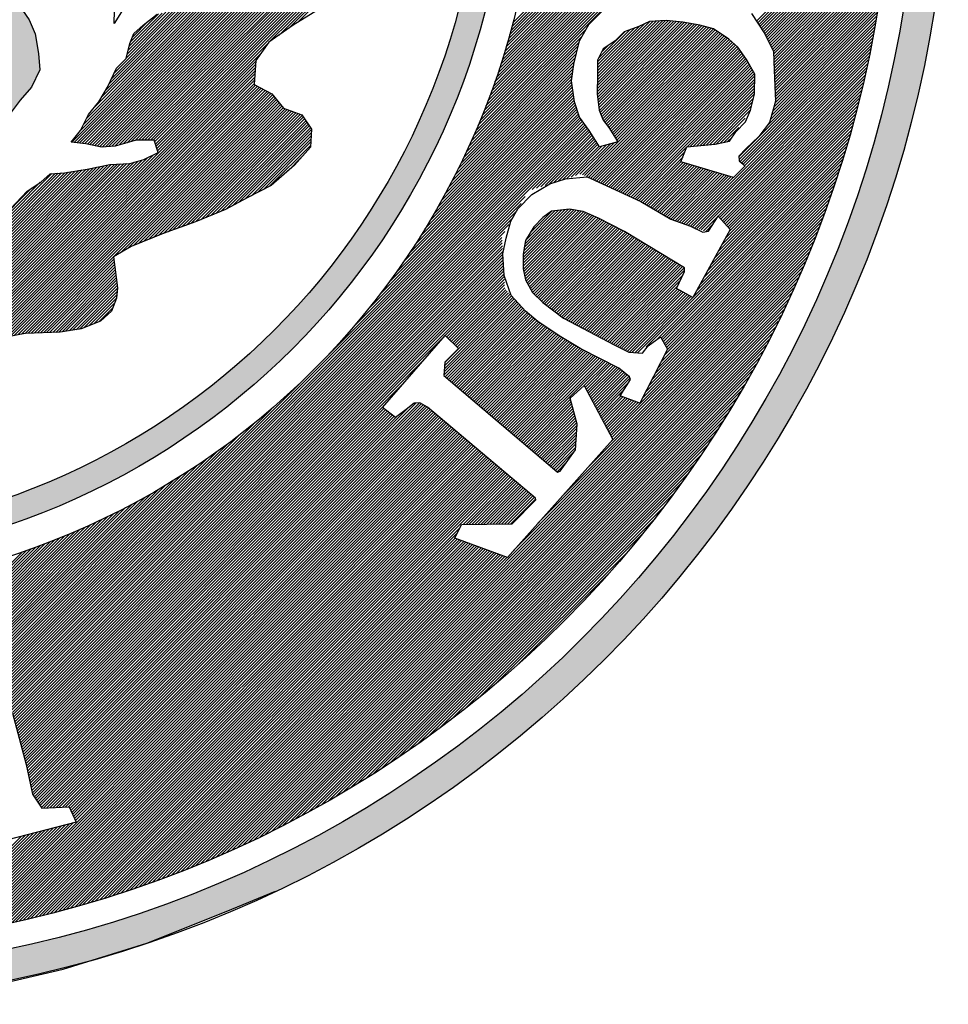
# Paper-space layout 'STANDARD NORTH ARROW' of a CAD drawing. Units: inches. Extents: x 0.22 to 7.65, y 0.39 to 10.
# Drawn here: x 4.05 to 4.33, y 1.84 to 2.13 of the extents above; entities that cross this region are included whole.
import ezdxf

# ---------------------------------------------------------------- set-up
doc = ezdxf.new("R2010")
doc.units = ezdxf.units.IN
doc.header["$MEASUREMENT"] = 0
doc.layers.add('CAMPUS3', color=1, linetype='Continuous')

psp = doc.layouts.new('STANDARD NORTH ARROW')

# ---------------------------------------------------------------- hatches: boundary and pattern name
at = {"layer": 'CAMPUS3'}
h = psp.add_hatch(color=256, dxfattribs=at)
h.paths.add_polyline_path([(3.63076, 2.18369, 0.497861), (4.07435, 1.84862), (4.08986, 1.85349), (4.11344, 1.86287), (4.12828, 1.8689, 0.289794), (4.32746, 2.18369, 1)])
h.paths.add_polyline_path([(4.31834, 2.18369, -1), (3.63988, 2.18369, -1)], flags=16)
h = psp.add_hatch(color=256, dxfattribs=at)
h.paths.add_polyline_path([(4.19695, 2.18369, 1), (3.76127, 2.18369, 1)])
h.paths.add_polyline_path([(4.18922, 2.18369, 1), (3.76899, 2.18369, 1)], flags=16)
psp.add_hatch(color=256, dxfattribs=at).paths.add_polyline_path([(4.05679, 2.12287), (4.05506, 2.127), (4.05197, 2.13147), (4.0468, 2.13147), (4.03958, 2.13009), (4.03304, 2.127), (4.02615, 2.12252), (4.02065, 2.11943), (4.01617, 2.11633), (4.01536, 2.11445), (4.02168, 2.10498), (4.02546, 2.1012), (4.02994, 2.09707), (4.04118, 2.08921), (4.04543, 2.09398), (4.04853, 2.09811), (4.05231, 2.10326), (4.05575, 2.10705), (4.05816, 2.11221), (4.05782, 2.11702)])

# ---------------------------------------------------------------- linework, layer by layer
for p, q in [((4.07517, 2.0896), (4.15037, 2.1648)), ((4.07589, 2.08945), (4.15142, 2.16498)), ((4.07666, 2.08934), (4.15247, 2.16515)), ((4.07761, 2.08941), (4.15352, 2.16533)), ((4.07855, 2.08949), (4.15443, 2.16536)), ((4.0795, 2.08956), (4.15514, 2.16519)), ((4.08045, 2.08963), (4.15584, 2.16503)), ((4.08165, 2.08995), (4.15655, 2.16486)), ((4.08286, 2.09029), (4.15726, 2.16469)), ((4.27062, 2.12665), (4.31046, 2.16649)), ((4.27096, 2.12612), (4.31041, 2.16557)), ((4.08407, 2.09063), (4.15797, 2.16453)), ((4.08528, 2.09096), (4.15868, 2.16436)), ((4.08649, 2.0913), (4.15912, 2.16393)), ((4.08744, 2.09137), (4.15944, 2.16337)), ((4.08832, 2.09137), (4.15976, 2.16282)), ((4.08919, 2.09137), (4.16008, 2.16226)), ((4.2713, 2.12559), (4.31036, 2.16464)), ((4.27164, 2.12505), (4.3103, 2.16371)), ((4.27198, 2.12452), (4.31025, 2.16278)), ((4.27232, 2.12398), (4.31018, 2.16184)), ((4.09007, 2.09137), (4.1604, 2.1617)), ((4.09094, 2.09137), (4.16072, 2.16115)), ((4.09182, 2.09137), (4.16104, 2.16059)), ((4.0922, 2.09088), (4.16099, 2.15967)), ((4.27266, 2.12345), (4.31012, 2.1609)), ((4.273, 2.12291), (4.31006, 2.15996)), ((4.2733, 2.12233), (4.30999, 2.15902)), ((4.09242, 2.09023), (4.16095, 2.15875)), ((4.09264, 2.08957), (4.1609, 2.15783)), ((4.09286, 2.08892), (4.16085, 2.15691)), ((4.09308, 2.08826), (4.16081, 2.15599)), ((4.27359, 2.12175), (4.30991, 2.15807)), ((4.27388, 2.12117), (4.30984, 2.15712)), ((4.27418, 2.12058), (4.30976, 2.15617)), ((4.12619, 2.12049), (4.16076, 2.15507)), ((4.1291, 2.12253), (4.16065, 2.15408)), ((4.1984, 2.12619), (4.22572, 2.15352)), ((4.27447, 2.12), (4.30968, 2.15521)), ((4.27476, 2.11942), (4.3096, 2.15425)), ((4.27505, 2.11883), (4.30951, 2.15329)), ((4.13201, 2.12457), (4.16035, 2.1529)), ((4.13457, 2.12625), (4.16004, 2.15172)), ((4.18672, 2.09264), (4.24536, 2.15128)), ((4.18739, 2.09419), (4.24456, 2.15135)), ((4.18804, 2.09571), (4.24375, 2.15142)), ((4.18867, 2.09721), (4.24295, 2.15149)), ((4.18927, 2.09869), (4.24214, 2.15156)), ((4.18986, 2.10015), (4.24134, 2.15163)), ((4.19042, 2.10159), (4.24053, 2.1517)), ((4.19097, 2.10301), (4.23972, 2.15177)), ((4.1915, 2.10442), (4.23892, 2.15184)), ((4.19201, 2.1058), (4.23811, 2.15191)), ((4.19251, 2.10718), (4.23731, 2.15197)), ((4.19299, 2.10853), (4.2365, 2.15204)), ((4.19346, 2.10987), (4.2357, 2.15211)), ((4.19742, 2.12259), (4.2254, 2.15057)), ((4.19776, 2.1238), (4.22551, 2.15155)), ((4.19808, 2.125), (4.22562, 2.15254)), ((4.27534, 2.11825), (4.30942, 2.15233)), ((4.27563, 2.11767), (4.30933, 2.15136)), ((4.27568, 2.11684), (4.30923, 2.15039)), ((4.19559, 2.11638), (4.22639, 2.14718)), ((4.19598, 2.11765), (4.22565, 2.14731)), ((4.19635, 2.1189), (4.22507, 2.14762)), ((4.19672, 2.12014), (4.22518, 2.1486)), ((4.19708, 2.12137), (4.22529, 2.14959)), ((4.27571, 2.11599), (4.30913, 2.14941)), ((4.27573, 2.11514), (4.30903, 2.14843)), ((4.27576, 2.11429), (4.30892, 2.14745)), ((4.19391, 2.1112), (4.22935, 2.14664)), ((4.19435, 2.11252), (4.22861, 2.14678)), ((4.19477, 2.11382), (4.22787, 2.14691)), ((4.19519, 2.11511), (4.22713, 2.14705)), ((4.27579, 2.11345), (4.30881, 2.14647)), ((4.27582, 2.1126), (4.3087, 2.14548)), ((4.27585, 2.11176), (4.30858, 2.14449)), ((4.07445, 2.08976), (4.12623, 2.14154)), ((4.27588, 2.11091), (4.30846, 2.14349)), ((4.27591, 2.11007), (4.30834, 2.14249)), ((4.27595, 2.10923), (4.30821, 2.14149)), ((4.07301, 2.09006), (4.12216, 2.13922)), ((4.07373, 2.08991), (4.12419, 2.14037)), ((4.27598, 2.10838), (4.30808, 2.14049)), ((4.27601, 2.10754), (4.30795, 2.13948)), ((4.27604, 2.1067), (4.30781, 2.13846)), ((4.06919, 2.09063), (4.11409, 2.13552)), ((4.06998, 2.09054), (4.11529, 2.13585)), ((4.07076, 2.09044), (4.11649, 2.13618)), ((4.07154, 2.09035), (4.11816, 2.13697)), ((4.07228, 2.09022), (4.12016, 2.13809)), ((4.08023, 2.12592), (4.08054, 2.1367)), ((4.27608, 2.10586), (4.30767, 2.13745)), ((4.27611, 2.10501), (4.30752, 2.13643)), ((4.06763, 2.09081), (4.11168, 2.13487)), ((4.06841, 2.09072), (4.11288, 2.13519)), ((4.07032, 2.09438), (4.11048, 2.13454)), ((4.07119, 2.09613), (4.10927, 2.1342)), ((4.07207, 2.09788), (4.10778, 2.13359)), ((4.07403, 2.10072), (4.10629, 2.13298)), ((4.27603, 2.10231), (4.30706, 2.13334)), ((4.27614, 2.10417), (4.30737, 2.1354)), ((4.27617, 2.10333), (4.30722, 2.13437)), ((4.05197, 2.13147), (4.05506, 2.127)), ((4.07641, 2.10397), (4.1048, 2.13236)), ((4.07764, 2.10607), (4.10333, 2.13177)), ((4.07863, 2.10794), (4.10193, 2.13124)), ((4.07941, 2.10959), (4.10053, 2.13072)), ((4.08018, 2.11124), (4.09913, 2.13019)), ((4.08379, 2.11572), (4.09776, 2.1297)), ((4.14048, 2.12991), (4.13327, 2.12545)), ((4.18603, 2.09107), (4.22617, 2.13121)), ((4.22092, 2.12566), (4.22529, 2.13002)), ((4.27504, 2.0987), (4.30657, 2.13022)), ((4.27537, 2.0999), (4.30674, 2.13127)), ((4.2757, 2.10111), (4.3069, 2.13231)), ((4.05506, 2.127), (4.05679, 2.12287)), ((4.08241, 2.12941), (4.08023, 2.12592)), ((4.08408, 2.11689), (4.09667, 2.12948)), ((4.08437, 2.11806), (4.09558, 2.12926)), ((4.08466, 2.11922), (4.09448, 2.12904)), ((4.08504, 2.12047), (4.09339, 2.12883)), ((4.08881, 2.12546), (4.09298, 2.12874)), ((4.22337, 2.10566), (4.24445, 2.12674)), ((4.2234, 2.10656), (4.24364, 2.1268)), ((4.22342, 2.10746), (4.2427, 2.12674)), ((4.24379, 2.12681), (4.23891, 2.12649)), ((4.24875, 2.12631), (4.24379, 2.12681)), ((4.26539, 2.08642), (4.30604, 2.12707)), ((4.26917, 2.12894), (4.27303, 2.12287)), ((4.27364, 2.09554), (4.30622, 2.12812)), ((4.27472, 2.0975), (4.3064, 2.12917)), ((4.08024, 2.12618), (4.08064, 2.12658)), ((4.08562, 2.12193), (4.0904, 2.12671)), ((4.08605, 2.12301), (4.08881, 2.12546)), ((4.13327, 2.12545), (4.12611, 2.12044)), ((4.1853, 2.08947), (4.22014, 2.12431)), ((4.2181, 2.12077), (4.22092, 2.12566)), ((4.22339, 2.1048), (4.24525, 2.12666)), ((4.22345, 2.10836), (4.24176, 2.12668)), ((4.22348, 2.10926), (4.24083, 2.12662)), ((4.22349, 2.10403), (4.24604, 2.12658)), ((4.2235, 2.11017), (4.23989, 2.12656)), ((4.22352, 2.11106), (4.23896, 2.1265)), ((4.22352, 2.11194), (4.2374, 2.12582)), ((4.22352, 2.11281), (4.23581, 2.1251)), ((4.22352, 2.11369), (4.23441, 2.12457)), ((4.22352, 2.11456), (4.23302, 2.12406)), ((4.2236, 2.10326), (4.24684, 2.1265)), ((4.2237, 2.10249), (4.24764, 2.12642)), ((4.2238, 2.10171), (4.24843, 2.12634)), ((4.2239, 2.10094), (4.2492, 2.12624)), ((4.22403, 2.10019), (4.24995, 2.12611)), ((4.22428, 2.09956), (4.2507, 2.12599)), ((4.22453, 2.09894), (4.25145, 2.12586)), ((4.22478, 2.09831), (4.2522, 2.12574)), ((4.22503, 2.09769), (4.25295, 2.12561)), ((4.22532, 2.0971), (4.2537, 2.12549)), ((4.2257, 2.09661), (4.2544, 2.12531)), ((4.22608, 2.09612), (4.25509, 2.12512)), ((4.22646, 2.09562), (4.25578, 2.12494)), ((4.22684, 2.09513), (4.25647, 2.12475)), ((4.22717, 2.09458), (4.25716, 2.12457)), ((4.22751, 2.09404), (4.25784, 2.12438)), ((4.22784, 2.0935), (4.25838, 2.12404)), ((4.2357, 2.12505), (4.23135, 2.12344)), ((4.23891, 2.12649), (4.2357, 2.12505)), ((4.25377, 2.12548), (4.24875, 2.12631)), ((4.25788, 2.12437), (4.25377, 2.12548)), ((4.26237, 2.12133), (4.25788, 2.12437)), ((4.26544, 2.0856), (4.30585, 2.12601)), ((4.26573, 2.08501), (4.30566, 2.12494)), ((4.26622, 2.08462), (4.30547, 2.12387)), ((4.05679, 2.12287), (4.05782, 2.11702)), ((4.08487, 2.12006), (4.08605, 2.12301)), ((4.18455, 2.08784), (4.21894, 2.12224)), ((4.21959, 2.08087), (4.26098, 2.12227)), ((4.22019, 2.0806), (4.26151, 2.12192)), ((4.22079, 2.08032), (4.26203, 2.12156)), ((4.22139, 2.08005), (4.26253, 2.12119)), ((4.22389, 2.1158), (4.23163, 2.12355)), ((4.22817, 2.09296), (4.2589, 2.12368)), ((4.22851, 2.09242), (4.25942, 2.12333)), ((4.23135, 2.12344), (4.22875, 2.12084)), ((4.22884, 2.09188), (4.25994, 2.12298)), ((4.22917, 2.09133), (4.26046, 2.12262)), ((4.26506, 2.11896), (4.26237, 2.12133)), ((4.2667, 2.08423), (4.30527, 2.1228)), ((4.26719, 2.08384), (4.30507, 2.12172)), ((4.27303, 2.12287), (4.27565, 2.11763)), ((4.03743, 2.03174), (4.12604, 2.12035)), ((4.08375, 2.11558), (4.08487, 2.12006)), ((4.12611, 2.12044), (4.1222, 2.11498)), ((4.18211, 2.08278), (4.21747, 2.11814)), ((4.18296, 2.0845), (4.21775, 2.11929)), ((4.18377, 2.08619), (4.21802, 2.12043)), ((4.21647, 2.11391), (4.2181, 2.12077)), ((4.22199, 2.07977), (4.26299, 2.12078)), ((4.22259, 2.0795), (4.26346, 2.12037)), ((4.22319, 2.07922), (4.26392, 2.11996)), ((4.2252, 2.11843), (4.22352, 2.11507)), ((4.22379, 2.07895), (4.26439, 2.11955)), ((4.22439, 2.07867), (4.26485, 2.11914)), ((4.22477, 2.11756), (4.22657, 2.11936)), ((4.22499, 2.0784), (4.26526, 2.11867)), ((4.22875, 2.12084), (4.2252, 2.11843)), ((4.22559, 2.07813), (4.26562, 2.11815)), ((4.25036, 2.06614), (4.30486, 2.12064)), ((4.25101, 2.06591), (4.30465, 2.11955)), ((4.25165, 2.06568), (4.30443, 2.11846)), ((4.26765, 2.11524), (4.26506, 2.11896)), ((4.03831, 2.03174), (4.12385, 2.11728)), ((4.05782, 2.11702), (4.05816, 2.11221)), ((4.08087, 2.11271), (4.08375, 2.11558)), ((4.1803, 2.07922), (4.21693, 2.11585)), ((4.18123, 2.08102), (4.2172, 2.11699)), ((4.22352, 2.11507), (4.22352, 2.11081)), ((4.22619, 2.07785), (4.26598, 2.11764)), ((4.2268, 2.07758), (4.26634, 2.11712)), ((4.2274, 2.07731), (4.2667, 2.1166)), ((4.228, 2.07703), (4.26706, 2.11609)), ((4.2286, 2.07676), (4.26741, 2.11557)), ((4.2523, 2.06545), (4.30421, 2.11736)), ((4.25295, 2.06523), (4.30398, 2.11626)), ((4.25359, 2.065), (4.30375, 2.11515)), ((4.27012, 2.11091), (4.26765, 2.11524)), ((4.27565, 2.11763), (4.27584, 2.1121)), ((4.03918, 2.03174), (4.12219, 2.11474)), ((4.04006, 2.03174), (4.12213, 2.11381)), ((4.04093, 2.03174), (4.12207, 2.11288)), ((4.05816, 2.11221), (4.05575, 2.10705)), ((4.07821, 2.10706), (4.08087, 2.11271)), ((4.1222, 2.11498), (4.12176, 2.10787)), ((4.17725, 2.07354), (4.21627, 2.11256)), ((4.17832, 2.07549), (4.21642, 2.11359)), ((4.17934, 2.07738), (4.21666, 2.1147)), ((4.21574, 2.10894), (4.21647, 2.11391)), ((4.2292, 2.07649), (4.26776, 2.11504)), ((4.2298, 2.07621), (4.26808, 2.11449)), ((4.23041, 2.07594), (4.2684, 2.11393)), ((4.23101, 2.07567), (4.26871, 2.11337)), ((4.23161, 2.07539), (4.26903, 2.11282)), ((4.23221, 2.07512), (4.26935, 2.11226)), ((4.25424, 2.06477), (4.30351, 2.11404)), ((4.25489, 2.06454), (4.30327, 2.11292)), ((4.04181, 2.03174), (4.12201, 2.11194)), ((4.0429, 2.03196), (4.12195, 2.11101)), ((4.044, 2.03218), (4.1219, 2.11008)), ((4.17368, 2.06734), (4.21581, 2.10948)), ((4.17494, 2.06948), (4.21597, 2.11051)), ((4.17613, 2.07154), (4.21612, 2.11153)), ((4.22352, 2.11081), (4.22335, 2.10508)), ((4.23281, 2.07485), (4.26967, 2.1117)), ((4.23341, 2.07457), (4.26999, 2.11115)), ((4.23402, 2.0743), (4.27011, 2.11039)), ((4.25001, 2.08942), (4.27009, 2.10949)), ((4.25966, 2.06844), (4.30302, 2.1118)), ((4.26007, 2.06797), (4.30277, 2.11067)), ((4.26048, 2.06751), (4.30251, 2.10954)), ((4.26997, 2.10504), (4.27012, 2.11091)), ((4.27584, 2.1121), (4.27619, 2.1029)), ((4.04509, 2.03239), (4.12184, 2.10914)), ((4.04618, 2.03261), (4.12178, 2.10821)), ((4.04728, 2.03283), (4.12212, 2.10767)), ((4.04837, 2.03305), (4.12269, 2.10737)), ((4.04946, 2.03327), (4.12326, 2.10706)), ((4.05056, 2.03349), (4.12383, 2.10676)), ((4.05165, 2.03371), (4.1244, 2.10645)), ((4.05575, 2.10705), (4.05231, 2.10326)), ((4.0757, 2.10275), (4.07821, 2.10706)), ((4.12176, 2.10787), (4.12692, 2.10509)), ((4.16934, 2.06038), (4.21601, 2.10705)), ((4.17089, 2.06281), (4.2159, 2.10782)), ((4.17233, 2.06512), (4.21579, 2.10858)), ((4.21666, 2.10269), (4.21574, 2.10894)), ((4.25098, 2.08951), (4.27006, 2.10859)), ((4.25194, 2.0896), (4.27004, 2.10769)), ((4.25291, 2.08969), (4.27001, 2.1068)), ((4.26089, 2.06704), (4.30225, 2.1084)), ((4.2613, 2.06657), (4.30198, 2.10726)), ((4.05275, 2.03392), (4.12497, 2.10614)), ((4.05384, 2.03414), (4.12553, 2.10584)), ((4.05474, 2.03417), (4.1261, 2.10553)), ((4.05565, 2.0342), (4.12667, 2.10522)), ((4.05655, 2.03423), (4.12714, 2.10482)), ((4.05746, 2.03426), (4.12754, 2.10434)), ((4.08208, 2.05801), (4.12794, 2.10387)), ((4.08418, 2.05923), (4.12834, 2.10339)), ((4.12692, 2.10509), (4.13044, 2.10087)), ((4.16146, 2.049), (4.21646, 2.104)), ((4.16377, 2.05218), (4.21635, 2.10476)), ((4.16581, 2.0551), (4.21624, 2.10553)), ((4.16766, 2.05782), (4.21613, 2.10629)), ((4.22335, 2.10508), (4.22399, 2.10027)), ((4.25387, 2.08978), (4.26999, 2.1059)), ((4.25484, 2.08987), (4.26996, 2.10499)), ((4.2558, 2.08996), (4.26969, 2.10385)), ((4.26171, 2.06611), (4.30171, 2.10611)), ((4.26211, 2.06564), (4.30143, 2.10495)), ((4.26252, 2.06517), (4.30114, 2.10379)), ((4.26884, 2.10022), (4.26997, 2.10504)), ((4.04819, 1.93135), (4.21737, 2.10054)), ((4.05231, 2.10326), (4.04853, 2.09811)), ((4.07264, 2.09901), (4.0757, 2.10275)), ((4.08598, 2.06016), (4.12874, 2.10291)), ((4.08745, 2.06076), (4.12913, 2.10243)), ((4.08893, 2.06136), (4.12953, 2.10196)), ((4.09041, 2.06196), (4.12993, 2.10148)), ((4.09188, 2.06256), (4.13033, 2.101)), ((4.09336, 2.06316), (4.1309, 2.1007)), ((4.13044, 2.10087), (4.13585, 2.09884)), ((4.14249, 2.02653), (4.21716, 2.10119)), ((4.15118, 2.03609), (4.21694, 2.10185)), ((4.15552, 2.04131), (4.21672, 2.10251)), ((4.15877, 2.04544), (4.21657, 2.10324)), ((4.21816, 2.09817), (4.21666, 2.10269)), ((4.25677, 2.09005), (4.26942, 2.1027)), ((4.25773, 2.09014), (4.26916, 2.10156)), ((4.26133, 2.06223), (4.30055, 2.10145)), ((4.2624, 2.06418), (4.30085, 2.10263)), ((4.27619, 2.1029), (4.27448, 2.09663)), ((4.04833, 1.93062), (4.21759, 2.09988)), ((4.04848, 1.92989), (4.21781, 2.09922)), ((4.04862, 1.92916), (4.21803, 2.09857)), ((4.04876, 1.92842), (4.21831, 2.09797)), ((4.07023, 2.0942), (4.07264, 2.09901)), ((4.09483, 2.06375), (4.13153, 2.10046)), ((4.09619, 2.06424), (4.13217, 2.10022)), ((4.09755, 2.06472), (4.13281, 2.09998)), ((4.09891, 2.06521), (4.13344, 2.09974)), ((4.10027, 2.06569), (4.13408, 2.09951)), ((4.10163, 2.06618), (4.13472, 2.09927)), ((4.10299, 2.06667), (4.13535, 2.09903)), ((4.10435, 2.06715), (4.13593, 2.09873)), ((4.10587, 2.06779), (4.13628, 2.0982)), ((4.10738, 2.06843), (4.13663, 2.09768)), ((4.13585, 2.09884), (4.13866, 2.09463)), ((4.22104, 2.09421), (4.21816, 2.09817)), ((4.22399, 2.10027), (4.2252, 2.09726)), ((4.25813, 2.05641), (4.29962, 2.0979)), ((4.25874, 2.09027), (4.26889, 2.10042)), ((4.2592, 2.05835), (4.29994, 2.09909)), ((4.25985, 2.0905), (4.26727, 2.09792)), ((4.26027, 2.06029), (4.30025, 2.10027)), ((4.26731, 2.09685), (4.26884, 2.10022)), ((4.0489, 1.92769), (4.21868, 2.09746)), ((4.04905, 1.92696), (4.21904, 2.09696)), ((4.04919, 1.92623), (4.21941, 2.09645)), ((4.04933, 1.9255), (4.21978, 2.09594)), ((4.04948, 1.92476), (4.22015, 2.09544)), ((4.04962, 1.92403), (4.22052, 2.09493)), ((4.1089, 2.06908), (4.13698, 2.09715)), ((4.11042, 2.06972), (4.13733, 2.09663)), ((4.11193, 2.07036), (4.13768, 2.0961)), ((4.11351, 2.07106), (4.13803, 2.09558)), ((4.11535, 2.07203), (4.13838, 2.09505)), ((4.2252, 2.09726), (4.22683, 2.09514)), ((4.22683, 2.09514), (4.22947, 2.09085)), ((4.256, 2.05252), (4.29897, 2.09549)), ((4.25707, 2.05447), (4.2993, 2.0967)), ((4.26095, 2.09073), (4.26537, 2.09515)), ((4.26449, 2.09387), (4.26731, 2.09685)), ((4.27448, 2.09663), (4.27127, 2.09247)), ((4.04976, 1.9233), (4.22089, 2.09442)), ((4.06747, 2.09083), (4.07023, 2.0942)), ((4.1172, 2.073), (4.13865, 2.09445)), ((4.11905, 2.07397), (4.1386, 2.09353)), ((4.12089, 2.07493), (4.13855, 2.0926)), ((4.13866, 2.09463), (4.13838, 2.08927)), ((4.2041, 2.07676), (4.22124, 2.0939)), ((4.20538, 2.07717), (4.22158, 2.09337)), ((4.20667, 2.07758), (4.22192, 2.09283)), ((4.20796, 2.07799), (4.22226, 2.0923)), ((4.20924, 2.0784), (4.2226, 2.09176)), ((4.22411, 2.08939), (4.22104, 2.09421)), ((4.2528, 2.0467), (4.29794, 2.09184)), ((4.25386, 2.04864), (4.29829, 2.09306)), ((4.25493, 2.05058), (4.29863, 2.09428)), ((4.26205, 2.09096), (4.26347, 2.09237)), ((4.26257, 2.09107), (4.26449, 2.09387)), ((4.27127, 2.09247), (4.26742, 2.08881)), ((4.0718, 2.09032), (4.06747, 2.09083)), ((4.07645, 2.08933), (4.0718, 2.09032)), ((4.08051, 2.08964), (4.07645, 2.08933)), ((4.08677, 2.09137), (4.08051, 2.08964)), ((4.09204, 2.09137), (4.08677, 2.09137)), ((4.09326, 2.08773), (4.09204, 2.09137)), ((4.12272, 2.0759), (4.13851, 2.09168)), ((4.12456, 2.07686), (4.13846, 2.09076)), ((4.12639, 2.07782), (4.13841, 2.08983)), ((4.13838, 2.08927), (4.1337, 2.08397)), ((4.21053, 2.07882), (4.22294, 2.09123)), ((4.21182, 2.07923), (4.22328, 2.09069)), ((4.2131, 2.07964), (4.22362, 2.09016)), ((4.21439, 2.08005), (4.22396, 2.08962)), ((4.21568, 2.08046), (4.2248, 2.08958)), ((4.21696, 2.08087), (4.226, 2.08991)), ((4.21825, 2.08128), (4.2272, 2.09024)), ((4.21899, 2.08115), (4.2284, 2.09056)), ((4.22947, 2.09085), (4.22411, 2.08939)), ((4.23462, 2.07403), (4.25, 2.0894)), ((4.23533, 2.02835), (4.29758, 2.0906)), ((4.23795, 2.0301), (4.29721, 2.08936)), ((4.24821, 2.08495), (4.25, 2.08942)), ((4.25, 2.08942), (4.25836, 2.09019)), ((4.25836, 2.09019), (4.26257, 2.09107)), ((4.26742, 2.08881), (4.26538, 2.08663)), ((4.03568, 2.03174), (4.0901, 2.08616)), ((4.03656, 2.03174), (4.09185, 2.08703)), ((4.089, 2.08561), (4.09326, 2.08773)), ((4.13176, 2.08231), (4.13579, 2.08634)), ((4.23522, 2.07375), (4.24941, 2.08794)), ((4.23582, 2.07348), (4.24883, 2.08648)), ((4.24116, 2.03243), (4.29684, 2.08812)), ((4.24235, 2.03275), (4.29646, 2.08686)), ((4.26538, 2.08663), (4.26546, 2.08522)), ((4.02221, 2.03139), (4.07395, 2.08313)), ((4.02311, 2.03142), (4.07505, 2.08335)), ((4.02402, 2.03145), (4.07614, 2.08357)), ((4.02492, 2.03148), (4.07723, 2.08379)), ((4.02583, 2.03151), (4.07833, 2.08401)), ((4.02673, 2.03154), (4.07935, 2.08416)), ((4.02764, 2.03157), (4.08028, 2.08421)), ((4.02855, 2.0316), (4.08121, 2.08427)), ((4.02945, 2.03163), (4.08214, 2.08432)), ((4.03036, 2.03166), (4.08307, 2.08438)), ((4.03126, 2.03169), (4.084, 2.08443)), ((4.03217, 2.03172), (4.08495, 2.0845)), ((4.03306, 2.03174), (4.08615, 2.08483)), ((4.03393, 2.03174), (4.08735, 2.08516)), ((4.03481, 2.03174), (4.08856, 2.08549)), ((4.07217, 2.08278), (4.07897, 2.08414)), ((4.07897, 2.08414), (4.08488, 2.08448)), ((4.08488, 2.08448), (4.089, 2.08561)), ((4.1337, 2.08397), (4.12671, 2.07798)), ((4.23642, 2.0732), (4.24824, 2.08502)), ((4.23697, 2.07287), (4.24885, 2.08476)), ((4.23752, 2.07255), (4.24953, 2.08456)), ((4.23806, 2.07222), (4.2502, 2.08436)), ((4.23861, 2.07189), (4.25088, 2.08416)), ((4.23916, 2.07157), (4.25155, 2.08396)), ((4.23971, 2.07124), (4.25223, 2.08376)), ((4.24026, 2.07091), (4.2529, 2.08356)), ((4.24081, 2.07059), (4.25358, 2.08336)), ((4.24135, 2.07026), (4.25425, 2.08316)), ((4.24266, 2.03219), (4.29607, 2.0856)), ((4.24298, 2.03163), (4.29568, 2.08433)), ((4.2433, 2.03108), (4.29527, 2.08305)), ((4.26376, 2.08033), (4.24821, 2.08495)), ((4.26723, 2.08381), (4.26376, 2.08033)), ((4.26546, 2.08522), (4.26723, 2.08381)), ((4.00739, 2.02707), (4.06178, 2.08146)), ((4.00924, 2.02804), (4.06272, 2.08153)), ((4.01108, 2.02902), (4.06366, 2.0816)), ((4.0129, 2.02996), (4.0646, 2.08166)), ((4.01394, 2.03012), (4.06555, 2.08173)), ((4.01497, 2.03028), (4.06659, 2.0819)), ((4.016, 2.03044), (4.06763, 2.08206)), ((4.01704, 2.0306), (4.06867, 2.08223)), ((4.01807, 2.03076), (4.06971, 2.08239)), ((4.01911, 2.03091), (4.07075, 2.08255)), ((4.02014, 2.03107), (4.07178, 2.08272)), ((4.02117, 2.03123), (4.07286, 2.08292)), ((4.05847, 2.07898), (4.06121, 2.08142)), ((4.06121, 2.08142), (4.06552, 2.08173)), ((4.06552, 2.08173), (4.07217, 2.08278)), ((4.21404, 2.07994), (4.22037, 2.08051)), ((4.22037, 2.08051), (4.22492, 2.07843)), ((4.2419, 2.06993), (4.25493, 2.08296)), ((4.24245, 2.06961), (4.2556, 2.08276)), ((4.243, 2.06928), (4.25628, 2.08256)), ((4.24355, 2.06895), (4.25695, 2.08236)), ((4.24362, 2.03052), (4.29486, 2.08176)), ((4.24394, 2.02996), (4.29444, 2.08046)), ((4.2441, 2.06863), (4.25763, 2.08215)), ((4.24464, 2.0683), (4.2583, 2.08195)), ((4.24519, 2.06797), (4.25897, 2.08175)), ((4.24583, 2.06773), (4.25965, 2.08155)), ((4.24648, 2.06751), (4.26032, 2.08135)), ((4.24712, 2.06728), (4.261, 2.08115)), ((4.24777, 2.06705), (4.26167, 2.08095)), ((4.24842, 2.06682), (4.26235, 2.08075)), ((4.24907, 2.06659), (4.26302, 2.08055)), ((4.24971, 2.06637), (4.2637, 2.08035)), ((4.00066, 2.02209), (4.05571, 2.07714)), ((4.00502, 2.02558), (4.05833, 2.07889)), ((4.0544, 2.07627), (4.05847, 2.07898)), ((4.12671, 2.07798), (4.11965, 2.07429)), ((4.20401, 2.0753), (4.20938, 2.07845)), ((4.20938, 2.07845), (4.21404, 2.07994)), ((4.22492, 2.07843), (4.23636, 2.07323)), ((4.24326, 2.02754), (4.29357, 2.07784)), ((4.24418, 2.02933), (4.29401, 2.07916)), ((4.04936, 2.0709), (4.0544, 2.07627)), ((4.0499, 1.92257), (4.20205, 2.07471)), ((4.11965, 2.07429), (4.11318, 2.07088)), ((4.19991, 2.07102), (4.20401, 2.0753)), ((4.24142, 2.02394), (4.29266, 2.07518)), ((4.24234, 2.02574), (4.29312, 2.07652)), ((4.05005, 1.92183), (4.20085, 2.07263)), ((4.23636, 2.07323), (4.24524, 2.06794)), ((4.23958, 2.02035), (4.29171, 2.07249)), ((4.2405, 2.02215), (4.29219, 2.07384)), ((4.05022, 1.92113), (4.19964, 2.07055)), ((4.0504, 1.92044), (4.19844, 2.06847)), ((4.11318, 2.07088), (4.10434, 2.06715)), ((4.19781, 2.06739), (4.19991, 2.07102)), ((4.20149, 2.05753), (4.21491, 2.07095)), ((4.20149, 2.05665), (4.21572, 2.07087)), ((4.20149, 2.05578), (4.21645, 2.07073)), ((4.20149, 2.0549), (4.21718, 2.07059)), ((4.20149, 2.05403), (4.21792, 2.07045)), ((4.20151, 2.05317), (4.21865, 2.07031)), ((4.20163, 2.05854), (4.21392, 2.07083)), ((4.20165, 2.05243), (4.21936, 2.07014)), ((4.20178, 2.05169), (4.21997, 2.06988)), ((4.20179, 2.05958), (4.21294, 2.07072)), ((4.20192, 2.05095), (4.22058, 2.06962)), ((4.20195, 2.06061), (4.21195, 2.07061)), ((4.20205, 2.05021), (4.2212, 2.06935)), ((4.20213, 2.06167), (4.21096, 2.07049)), ((4.20231, 2.04959), (4.22181, 2.06909)), ((4.20263, 2.04904), (4.22242, 2.06883)), ((4.20295, 2.04849), (4.22303, 2.06857)), ((4.20354, 2.06395), (4.20997, 2.07038)), ((4.20728, 2.0685), (4.20458, 2.06565)), ((4.20987, 2.07037), (4.20728, 2.0685)), ((4.21518, 2.07098), (4.20987, 2.07037)), ((4.21921, 2.0702), (4.21518, 2.07098)), ((4.22381, 2.06823), (4.21921, 2.0702)), ((4.23773, 2.01676), (4.29073, 2.06975)), ((4.23866, 2.01855), (4.29123, 2.07112)), ((4.25635, 2.06446), (4.25929, 2.06886)), ((4.25929, 2.06886), (4.26278, 2.06487)), ((4.05058, 1.91974), (4.19723, 2.06639)), ((4.10434, 2.06715), (4.09472, 2.06371)), ((4.19636, 2.0623), (4.19781, 2.06739)), ((4.20458, 2.06565), (4.20211, 2.06163)), ((4.20328, 2.04793), (4.22365, 2.0683)), ((4.2036, 2.04738), (4.22423, 2.06802)), ((4.20392, 2.04683), (4.22481, 2.06772)), ((4.20425, 2.04628), (4.22539, 2.06742)), ((4.20468, 2.04584), (4.22597, 2.06713)), ((4.20512, 2.0454), (4.22655, 2.06683)), ((4.20556, 2.04497), (4.22713, 2.06654)), ((4.206, 2.04453), (4.22771, 2.06624)), ((4.20643, 2.04409), (4.22829, 2.06595)), ((4.20687, 2.04365), (4.22887, 2.06565)), ((4.23144, 2.06433), (4.22381, 2.06823)), ((4.22713, 2.0044), (4.2897, 2.06697)), ((4.22743, 2.00383), (4.28916, 2.06556)), ((4.23681, 2.01496), (4.29022, 2.06836)), ((4.24524, 2.06794), (4.25103, 2.0659)), ((4.25103, 2.0659), (4.2547, 2.06407)), ((4.25554, 2.06431), (4.25769, 2.06647)), ((4.05077, 1.91905), (4.19603, 2.06431)), ((4.05095, 1.91836), (4.19516, 2.06257)), ((4.09472, 2.06371), (4.08527, 2.05987)), ((4.20731, 2.04322), (4.22945, 2.06535)), ((4.20781, 2.04284), (4.23003, 2.06506)), ((4.20831, 2.04247), (4.23061, 2.06476)), ((4.20881, 2.04209), (4.23119, 2.06447)), ((4.20931, 2.04171), (4.23175, 2.06415)), ((4.20981, 2.04134), (4.23229, 2.06382)), ((4.2103, 2.04096), (4.23284, 2.06349)), ((4.2108, 2.04058), (4.23338, 2.06316)), ((4.2113, 2.04021), (4.23393, 2.06283)), ((4.22748, 2.00213), (4.28806, 2.06271)), ((4.22774, 2.00326), (4.28862, 2.06414)), ((4.24931, 2.05352), (4.23144, 2.06433)), ((4.26278, 2.06487), (4.25173, 2.04476)), ((4.2547, 2.06407), (4.25635, 2.06446)), ((4.05113, 1.91767), (4.19521, 2.06174)), ((4.05132, 1.91698), (4.19525, 2.06092)), ((4.0515, 1.91628), (4.1953, 2.06009)), ((4.08527, 2.05987), (4.08005, 2.05682)), ((4.19544, 2.05772), (4.19636, 2.0623)), ((4.20211, 2.06163), (4.20149, 2.05763)), ((4.2118, 2.03983), (4.23447, 2.0625)), ((4.2123, 2.03945), (4.23502, 2.06217)), ((4.2128, 2.03908), (4.23556, 2.06184)), ((4.21305, 1.98594), (4.28691, 2.05981)), ((4.21329, 2.0387), (4.23611, 2.06151)), ((4.21385, 2.03838), (4.23665, 2.06118)), ((4.21442, 2.03808), (4.2372, 2.06085)), ((4.215, 2.03778), (4.23774, 2.06052)), ((4.21557, 2.03748), (4.23829, 2.06019)), ((4.21615, 2.03718), (4.23883, 2.05986)), ((4.22026, 1.99403), (4.28749, 2.06126)), ((4.05168, 1.91559), (4.19535, 2.05926)), ((4.05186, 1.9149), (4.1954, 2.05843)), ((4.05205, 1.91421), (4.19544, 2.0576)), ((4.05223, 1.91351), (4.19549, 2.05678)), ((4.08005, 2.05682), (4.0812, 2.04763)), ((4.19581, 2.05123), (4.19544, 2.05772)), ((4.19862, 1.96976), (4.2857, 2.05685)), ((4.20149, 2.05763), (4.20149, 2.05328)), ((4.20583, 1.97785), (4.28631, 2.05833)), ((4.21672, 2.03688), (4.23938, 2.05953)), ((4.2173, 2.03658), (4.23992, 2.0592)), ((4.21787, 2.03628), (4.24047, 2.05887)), ((4.21845, 2.03598), (4.24101, 2.05854)), ((4.21902, 2.03568), (4.24156, 2.05821)), ((4.2196, 2.03538), (4.24211, 2.05788)), ((4.22017, 2.03508), (4.24265, 2.05755)), ((4.22075, 2.03478), (4.2432, 2.05722)), ((4.22132, 2.03448), (4.24374, 2.05689)), ((4.05241, 1.91282), (4.19554, 2.05595)), ((4.0526, 1.91213), (4.19559, 2.05512)), ((4.05278, 1.91144), (4.19563, 2.05429)), ((4.05836, 2.03429), (4.08014, 2.05607)), ((4.05927, 2.03432), (4.08024, 2.05529)), ((4.06018, 2.03435), (4.08034, 2.05452)), ((4.10745, 1.87772), (4.28508, 2.05535)), ((4.10897, 1.87836), (4.28444, 2.05383)), ((4.2219, 2.03418), (4.24429, 2.05656)), ((4.22247, 2.03387), (4.24483, 2.05623)), ((4.22305, 2.03357), (4.24538, 2.0559)), ((4.22362, 2.03327), (4.24592, 2.05557)), ((4.2242, 2.03297), (4.24647, 2.05524)), ((4.22477, 2.03267), (4.24701, 2.05491)), ((4.22535, 2.03237), (4.24756, 2.05458)), ((4.22592, 2.03207), (4.2481, 2.05425)), ((4.2265, 2.03177), (4.24865, 2.05392)), ((4.05296, 1.91075), (4.19568, 2.05346)), ((4.05314, 1.91005), (4.19573, 2.05264)), ((4.05333, 1.90936), (4.19578, 2.05181)), ((4.06108, 2.03438), (4.08044, 2.05374)), ((4.06199, 2.03441), (4.08053, 2.05296)), ((4.06289, 2.03444), (4.08063, 2.05218)), ((4.0638, 2.03447), (4.08073, 2.0514)), ((4.1105, 1.87902), (4.28378, 2.0523)), ((4.17836, 2.03352), (4.19582, 2.05098)), ((4.1979, 2.04533), (4.19581, 2.05123)), ((4.20149, 2.05328), (4.2021, 2.04995)), ((4.22707, 2.03147), (4.24919, 2.05359)), ((4.22765, 2.03117), (4.24931, 2.05284)), ((4.22822, 2.03087), (4.24883, 2.05148)), ((4.24688, 2.0474), (4.24931, 2.05249)), ((4.24931, 2.05249), (4.24931, 2.05352)), ((4.06478, 2.03458), (4.08082, 2.05063)), ((4.06582, 2.03474), (4.08092, 2.04985)), ((4.06685, 2.03491), (4.08102, 2.04907)), ((4.06789, 2.03507), (4.08112, 2.04829)), ((4.11205, 1.87969), (4.28311, 2.05076)), ((4.11361, 1.88038), (4.28242, 2.04919)), ((4.1788, 2.03308), (4.19587, 2.05015)), ((4.17924, 2.03265), (4.19592, 2.04933)), ((4.17967, 2.03221), (4.19596, 2.0485)), ((4.2021, 2.04995), (4.20424, 2.04628)), ((4.2288, 2.03057), (4.24803, 2.0498)), ((4.22937, 2.03027), (4.24723, 2.04813)), ((4.06893, 2.03523), (4.08119, 2.04749)), ((4.06997, 2.0354), (4.08109, 2.04651)), ((4.07125, 2.0358), (4.08099, 2.04554)), ((4.0812, 2.04763), (4.0809, 2.04461)), ((4.11519, 1.88109), (4.28171, 2.04761)), ((4.11679, 1.88181), (4.28099, 2.04601)), ((4.17821, 2.02549), (4.19797, 2.04526)), ((4.18011, 2.03177), (4.19601, 2.04767)), ((4.18055, 2.03133), (4.19629, 2.04708)), ((4.18099, 2.0309), (4.19671, 2.04662)), ((4.18143, 2.03046), (4.19713, 2.04617)), ((4.18186, 2.03002), (4.19755, 2.04571)), ((4.20217, 2.04069), (4.1979, 2.04533)), ((4.20424, 2.04628), (4.20727, 2.04326)), ((4.22995, 2.02998), (4.2472, 2.04723)), ((4.23053, 2.02968), (4.24777, 2.04692)), ((4.2311, 2.02938), (4.24833, 2.04661)), ((4.23168, 2.02908), (4.2489, 2.0463)), ((4.23226, 2.02878), (4.24947, 2.04599)), ((4.23286, 2.02851), (4.25003, 2.04568)), ((4.23368, 2.02846), (4.2506, 2.04537)), ((4.23451, 2.02841), (4.25117, 2.04507)), ((4.25173, 2.04476), (4.24688, 2.0474)), ((4.07272, 2.0364), (4.08087, 2.04455)), ((4.07419, 2.03699), (4.08033, 2.04313)), ((4.0809, 2.04461), (4.07941, 2.04074)), ((4.11841, 1.88255), (4.28025, 2.04439)), ((4.12005, 1.88332), (4.27948, 2.04275)), ((4.17798, 2.02176), (4.19965, 2.04343)), ((4.17804, 2.02269), (4.19923, 2.04389)), ((4.17809, 2.02363), (4.19881, 2.04434)), ((4.17815, 2.02456), (4.19839, 2.0448)), ((4.17837, 2.02128), (4.20007, 2.04298)), ((4.17884, 2.02088), (4.20049, 2.04252)), ((4.20727, 2.04326), (4.21343, 2.0386)), ((4.07566, 2.03759), (4.07978, 2.0417)), ((4.07941, 2.04074), (4.07616, 2.03779)), ((4.12171, 1.8841), (4.2787, 2.04109)), ((4.12339, 1.88491), (4.27789, 2.03941)), ((4.17932, 2.02047), (4.20091, 2.04207)), ((4.17979, 2.02007), (4.20133, 2.04161)), ((4.18026, 2.01967), (4.20175, 2.04115)), ((4.18074, 2.01927), (4.20217, 2.0407)), ((4.18121, 2.01887), (4.20259, 2.04024)), ((4.18168, 2.01846), (4.20301, 2.03979)), ((4.18215, 2.01806), (4.20343, 2.03933)), ((4.20577, 2.03764), (4.20217, 2.04069)), ((4.07616, 2.03779), (4.07043, 2.03547)), ((4.12509, 1.88574), (4.27706, 2.03771)), ((4.18263, 2.01766), (4.20387, 2.0389)), ((4.1831, 2.01726), (4.2044, 2.03855)), ((4.18357, 2.01685), (4.20492, 2.0382)), ((4.18405, 2.01645), (4.20545, 2.03785)), ((4.18452, 2.01605), (4.20597, 2.0375)), ((4.18499, 2.01565), (4.2065, 2.03715)), ((4.18546, 2.01525), (4.20702, 2.0368)), ((4.18594, 2.01484), (4.20755, 2.03645)), ((4.21209, 2.03343), (4.20577, 2.03764)), ((4.21343, 2.0386), (4.22844, 2.03076)), ((4.05383, 2.03414), (4.04181, 2.03174)), ((4.06419, 2.03449), (4.05383, 2.03414)), ((4.07043, 2.03547), (4.06419, 2.03449)), ((4.12682, 1.88659), (4.27621, 2.03598)), ((4.12857, 1.88747), (4.27533, 2.03423)), ((4.15971, 2.01217), (4.17833, 2.03355)), ((4.17833, 2.03355), (4.18225, 2.02963)), ((4.18641, 2.01444), (4.20807, 2.0361)), ((4.18688, 2.01404), (4.2086, 2.03575)), ((4.18736, 2.01364), (4.20912, 2.0354)), ((4.18783, 2.01323), (4.20965, 2.03505)), ((4.1883, 2.01283), (4.21017, 2.0347)), ((4.18877, 2.01243), (4.2107, 2.03435)), ((4.18925, 2.01203), (4.21122, 2.034)), ((4.18972, 2.01162), (4.21175, 2.03365)), ((4.21854, 2.0296), (4.21209, 2.03343)), ((4.05351, 1.90867), (4.17796, 2.03312)), ((4.13035, 1.88837), (4.27443, 2.03245)), ((4.13216, 1.88931), (4.2735, 2.03064)), ((4.19019, 2.01122), (4.21228, 2.0333)), ((4.19067, 2.01082), (4.2128, 2.03295)), ((4.19114, 2.01042), (4.21333, 2.0326)), ((4.19161, 2.01002), (4.21385, 2.03225)), ((4.19209, 2.00961), (4.21438, 2.0319)), ((4.19256, 2.00921), (4.2149, 2.03155)), ((4.19303, 2.00881), (4.21543, 2.0312)), ((4.1935, 2.00841), (4.216, 2.0309)), ((4.19398, 2.008), (4.21658, 2.03061)), ((4.22844, 2.03076), (4.23276, 2.02852)), ((4.2368, 2.02826), (4.23846, 2.03047)), ((4.23846, 2.03047), (4.24212, 2.03313)), ((4.24212, 2.03313), (4.24424, 2.02944)), ((4.134, 1.89027), (4.27253, 2.0288)), ((4.18225, 2.02963), (4.17822, 2.02561)), ((4.19445, 2.0076), (4.21716, 2.03031)), ((4.19492, 2.0072), (4.21773, 2.03001)), ((4.1954, 2.0068), (4.21831, 2.02971)), ((4.19587, 2.0064), (4.21889, 2.02942)), ((4.19634, 2.00599), (4.21947, 2.02912)), ((4.19681, 2.00559), (4.22004, 2.02882)), ((4.19729, 2.00519), (4.22062, 2.02852)), ((4.19776, 2.00479), (4.2212, 2.02823)), ((4.19823, 2.00438), (4.22178, 2.02793)), ((4.19871, 2.00398), (4.22236, 2.02763)), ((4.22979, 2.02381), (4.21854, 2.0296)), ((4.23276, 2.02852), (4.2368, 2.02826)), ((4.24424, 2.02944), (4.23606, 2.01349)), ((4.05369, 1.90798), (4.17205, 2.02634)), ((4.13587, 1.89126), (4.27154, 2.02693)), ((4.13777, 1.89229), (4.27051, 2.02503)), ((4.17822, 2.02561), (4.17797, 2.02162)), ((4.19918, 2.00358), (4.22293, 2.02733)), ((4.19965, 2.00318), (4.22351, 2.02704)), ((4.20012, 2.00278), (4.22409, 2.02674)), ((4.2006, 2.00237), (4.22467, 2.02644)), ((4.20107, 2.00197), (4.22524, 2.02614)), ((4.20154, 2.00157), (4.22582, 2.02585)), ((4.21925, 2.0184), (4.2264, 2.02555)), ((4.21982, 2.01809), (4.22698, 2.02525)), ((4.22012, 2.01752), (4.22755, 2.02496)), ((4.22043, 2.01695), (4.22813, 2.02466)), ((4.13971, 1.89336), (4.26945, 2.02309)), ((4.22073, 2.01638), (4.22871, 2.02436)), ((4.22104, 2.01581), (4.22929, 2.02406)), ((4.22134, 2.01524), (4.22985, 2.02375)), ((4.22164, 2.01467), (4.23034, 2.02336)), ((4.22195, 2.0141), (4.23082, 2.02297)), ((4.22225, 2.01353), (4.2313, 2.02258)), ((4.22256, 2.01296), (4.23179, 2.02219)), ((4.22286, 2.01239), (4.23227, 2.0218)), ((4.23292, 2.02127), (4.22979, 2.02381)), ((4.04805, 1.93209), (4.13627, 2.02031)), ((4.05388, 1.90729), (4.16615, 2.01955)), ((4.14169, 1.89446), (4.26834, 2.02111)), ((4.14371, 1.8956), (4.2672, 2.01909)), ((4.17797, 2.02162), (4.21084, 1.99366)), ((4.22317, 2.01182), (4.23276, 2.0214)), ((4.22347, 2.01125), (4.23309, 2.02086)), ((4.22378, 2.01068), (4.23277, 2.01967)), ((4.23017, 2.01559), (4.23326, 2.02045)), ((4.23326, 2.02045), (4.23292, 2.02127)), ((4.14578, 1.89679), (4.26601, 2.01703)), ((4.21536, 2.0149), (4.21952, 2.01865)), ((4.21952, 2.01865), (4.22802, 2.00273)), ((4.22408, 2.0101), (4.23123, 2.01726)), ((4.05566, 1.89944), (4.16975, 2.01354)), ((4.05582, 1.89872), (4.17069, 2.01359)), ((4.05598, 1.89801), (4.17127, 2.01331)), ((4.05623, 1.89738), (4.17182, 2.01298)), ((4.14789, 1.89803), (4.26477, 2.01491)), ((4.1691, 2.0135), (4.16675, 2.01159)), ((4.17077, 2.0136), (4.1691, 2.0135)), ((4.17312, 2.01222), (4.17077, 2.0136)), ((4.20202, 2.00117), (4.21544, 2.0146)), ((4.20249, 2.00076), (4.21563, 2.01391)), ((4.20296, 2.00036), (4.21582, 2.01322)), ((4.21746, 2.00727), (4.21536, 2.0149)), ((4.22439, 2.00953), (4.23037, 2.01552)), ((4.22469, 2.00896), (4.23102, 2.01529)), ((4.22499, 2.00839), (4.23166, 2.01506)), ((4.2253, 2.00782), (4.23231, 2.01483)), ((4.2256, 2.00725), (4.23295, 2.0146)), ((4.22591, 2.00668), (4.2336, 2.01437)), ((4.22621, 2.00611), (4.23424, 2.01414)), ((4.22652, 2.00554), (4.23489, 2.01391)), ((4.22682, 2.00497), (4.23553, 2.01368)), ((4.23606, 2.01349), (4.23017, 2.01559)), ((4.0479, 1.93282), (4.12671, 2.01162)), ((4.05406, 1.90659), (4.16024, 2.01277)), ((4.05422, 1.90588), (4.16017, 2.01183)), ((4.05438, 1.90517), (4.16067, 2.01145)), ((4.05454, 1.90445), (4.16117, 2.01108)), ((4.0547, 1.90374), (4.16167, 2.0107)), ((4.05486, 1.90302), (4.16217, 2.01033)), ((4.0555, 1.90016), (4.16746, 2.01212)), ((4.05657, 1.89685), (4.17238, 2.01266)), ((4.05692, 1.89632), (4.17293, 2.01233)), ((4.05726, 1.89579), (4.17343, 2.01196)), ((4.0576, 1.89526), (4.1739, 2.01156)), ((4.05795, 1.89473), (4.17438, 2.01116)), ((4.05829, 1.8942), (4.17485, 2.01076)), ((4.05864, 1.89367), (4.17533, 2.01036)), ((4.15005, 1.89932), (4.26348, 2.01275)), ((4.15228, 1.90067), (4.26213, 2.01052)), ((4.16362, 2.00924), (4.15971, 2.01217)), ((4.16675, 2.01159), (4.16362, 2.00924)), ((4.2051, 1.98533), (4.17312, 2.01222)), ((4.20343, 1.99996), (4.21601, 2.01254)), ((4.20391, 1.99956), (4.2162, 2.01185)), ((4.20438, 1.99915), (4.21639, 2.01116)), ((4.20485, 1.99875), (4.21658, 2.01048)), ((4.04776, 1.93355), (4.12149, 2.00728)), ((4.05502, 1.9023), (4.16267, 2.00995)), ((4.05518, 1.90159), (4.16317, 2.00958)), ((4.05534, 1.90087), (4.16397, 2.0095)), ((4.05931, 1.89347), (4.17581, 2.00996)), ((4.06024, 1.89352), (4.17628, 2.00956)), ((4.06117, 1.89357), (4.17676, 2.00916)), ((4.06209, 1.89362), (4.17723, 2.00876)), ((4.06302, 1.89367), (4.17771, 2.00836)), ((4.06394, 1.89372), (4.17818, 2.00796)), ((4.06487, 1.89377), (4.17866, 2.00756)), ((4.06579, 1.89382), (4.17913, 2.00716)), ((4.15457, 1.90208), (4.26072, 2.00824)), ((4.20533, 1.99835), (4.21677, 2.00979)), ((4.2058, 1.99795), (4.21696, 2.0091)), ((4.20627, 1.99755), (4.21714, 2.00842)), ((4.20674, 1.99714), (4.21733, 2.00773)), ((4.21699, 1.99963), (4.21746, 2.00727)), ((4.06672, 1.89387), (4.17961, 2.00676)), ((4.06709, 1.89337), (4.18008, 2.00636)), ((4.06737, 1.89277), (4.18056, 2.00596)), ((4.06764, 1.89217), (4.18104, 2.00556)), ((4.06791, 1.89157), (4.18151, 2.00517)), ((4.06819, 1.89097), (4.18199, 2.00477)), ((4.06846, 1.89037), (4.18246, 2.00437)), ((4.15692, 1.90357), (4.25923, 2.00588)), ((4.20722, 1.99674), (4.21744, 2.00697)), ((4.20769, 1.99634), (4.21738, 2.00603)), ((4.20816, 1.99594), (4.21733, 2.0051)), ((4.0368, 1.85695), (4.18341, 2.00357)), ((4.03786, 1.85714), (4.18389, 2.00317)), ((4.03893, 1.85733), (4.18436, 2.00277)), ((4.04, 1.85753), (4.18484, 2.00237)), ((4.04108, 1.85774), (4.18531, 2.00197)), ((4.04217, 1.85794), (4.18579, 2.00157)), ((4.04748, 1.93502), (4.11381, 2.00135)), ((4.04762, 1.93428), (4.11736, 2.00403)), ((4.06874, 1.88976), (4.18294, 2.00397)), ((4.15936, 1.90513), (4.25767, 2.00344)), ((4.22802, 2.00273), (4.19683, 1.96776)), ((4.20864, 1.99553), (4.21727, 2.00417)), ((4.20911, 1.99513), (4.21721, 2.00324)), ((4.20958, 1.99473), (4.21716, 2.0023)), ((4.21005, 1.99433), (4.2171, 2.00137)), ((4.04325, 1.85816), (4.18627, 2.00117)), ((4.04435, 1.85837), (4.18674, 2.00077)), ((4.04544, 1.8586), (4.18722, 2.00037)), ((4.04654, 1.85882), (4.18769, 1.99997)), ((4.04733, 1.93575), (4.11062, 1.99903)), ((4.04765, 1.85905), (4.18817, 1.99957)), ((4.04876, 1.85929), (4.18864, 1.99917)), ((4.04988, 1.85953), (4.18912, 1.99877)), ((4.051, 1.85978), (4.18959, 1.99837)), ((4.16189, 1.90678), (4.25602, 2.00091)), ((4.21053, 1.99393), (4.21704, 2.00044)), ((4.21101, 1.99353), (4.21671, 1.99923)), ((4.21246, 1.99329), (4.21699, 1.99963)), ((4.04719, 1.93648), (4.1077, 1.99699)), ((4.05213, 1.86003), (4.19007, 1.99797)), ((4.05326, 1.86029), (4.19054, 1.99757)), ((4.0544, 1.86055), (4.19102, 1.99717)), ((4.05554, 1.86082), (4.1915, 1.99677)), ((4.05669, 1.8611), (4.19197, 1.99637)), ((4.05785, 1.86138), (4.19245, 1.99597)), ((4.05901, 1.86166), (4.19292, 1.99557)), ((4.16451, 1.90853), (4.25427, 1.99829)), ((4.16726, 1.9104), (4.2524, 1.99554)), ((4.2115, 1.99315), (4.21452, 1.99617)), ((4.0469, 1.93794), (4.10242, 1.99346)), ((4.04705, 1.93721), (4.10498, 1.99514)), ((4.06018, 1.86195), (4.1934, 1.99517)), ((4.06135, 1.86225), (4.19387, 1.99477)), ((4.06253, 1.86255), (4.19435, 1.99437)), ((4.06371, 1.86286), (4.19482, 1.99397)), ((4.06491, 1.86318), (4.1953, 1.99357)), ((4.0661, 1.8635), (4.19577, 1.99317)), ((4.06731, 1.86383), (4.19625, 1.99277)), ((4.17014, 1.91241), (4.25039, 1.99266)), ((4.21084, 1.99366), (4.21164, 1.99304)), ((4.21164, 1.99304), (4.21246, 1.99329)), ((4.04677, 1.93956), (4.09768, 1.99047)), ((4.04681, 1.93872), (4.1, 1.99191)), ((4.06852, 1.86417), (4.19672, 1.99238)), ((4.06974, 1.86451), (4.1972, 1.99198)), ((4.17319, 1.91458), (4.24822, 1.98962)), ((4.18363, 1.97753), (4.19768, 1.99158)), ((4.18452, 1.97755), (4.19815, 1.99118)), ((4.18541, 1.97756), (4.19863, 1.99078)), ((4.18629, 1.97757), (4.1991, 1.99038)), ((4.18718, 1.97758), (4.19958, 1.98998)), ((4.04669, 1.94123), (4.09332, 1.98786)), ((4.04673, 1.94039), (4.09546, 1.98913)), ((4.18806, 1.97759), (4.20005, 1.98958)), ((4.18895, 1.9776), (4.20053, 1.98918)), ((4.18983, 1.97761), (4.201, 1.98878)), ((4.19072, 1.97762), (4.20148, 1.98838)), ((4.1916, 1.97763), (4.20195, 1.98798)), ((4.19249, 1.97764), (4.20243, 1.98758)), ((4.19338, 1.97765), (4.20291, 1.98718)), ((4.19426, 1.97766), (4.20338, 1.98678)), ((4.04656, 1.94373), (4.08732, 1.98448)), ((4.0466, 1.94289), (4.08926, 1.98555)), ((4.04664, 1.94206), (4.09126, 1.98667)), ((4.17643, 1.91695), (4.24585, 1.98637)), ((4.19515, 1.97767), (4.20386, 1.98638)), ((4.19603, 1.97768), (4.20433, 1.98598)), ((4.19692, 1.97769), (4.20481, 1.98558)), ((4.1978, 1.9777), (4.20517, 1.98507)), ((4.19817, 1.97771), (4.20524, 1.98477)), ((4.20524, 1.98477), (4.2051, 1.98533)), ((4.04573, 1.94552), (4.08178, 1.98157)), ((4.0462, 1.94512), (4.08358, 1.9825)), ((4.04652, 1.94456), (4.08543, 1.98347)), ((4.17993, 1.91957), (4.24323, 1.98287)), ((4.04297, 1.94626), (4.07496, 1.97825)), ((4.0442, 1.94661), (4.07661, 1.97903)), ((4.04477, 1.94631), (4.0783, 1.97984)), ((4.04525, 1.94592), (4.08002, 1.98069)), ((4.18377, 1.92254), (4.24027, 1.97903)), ((4.01607, 1.92198), (4.07016, 1.97608)), ((4.01618, 1.92298), (4.06862, 1.97541)), ((4.04052, 1.94556), (4.07173, 1.97678)), ((4.04175, 1.94591), (4.07333, 1.9775)), ((4.07097, 1.86487), (4.18276, 1.97666)), ((4.18117, 1.97347), (4.1832, 1.97753)), ((4.1832, 1.97753), (4.19817, 1.97771)), ((4.01593, 1.92709), (4.06121, 1.97238)), ((4.01598, 1.92627), (4.06265, 1.97295)), ((4.01603, 1.92545), (4.06411, 1.97353)), ((4.01608, 1.92462), (4.06559, 1.97413)), ((4.01613, 1.9238), (4.06709, 1.97476)), ((4.0722, 1.86522), (4.18189, 1.97491)), ((4.07344, 1.86559), (4.18128, 1.97343)), ((4.07469, 1.86596), (4.18192, 1.9732)), ((4.07594, 1.86634), (4.18256, 1.97296)), ((4.07721, 1.86673), (4.1832, 1.97273)), ((4.07848, 1.86713), (4.18385, 1.97249)), ((4.07976, 1.86753), (4.18449, 1.97226)), ((4.19683, 1.96776), (4.18117, 1.97347)), ((4.18808, 1.92598), (4.23683, 1.97472)), ((4.01444, 1.93086), (4.05293, 1.96935)), ((4.01483, 1.93037), (4.05427, 1.96981)), ((4.01508, 1.92975), (4.05563, 1.97029)), ((4.01529, 1.92909), (4.057, 1.97079)), ((4.0155, 1.92842), (4.05839, 1.9713)), ((4.01572, 1.92776), (4.05979, 1.97183)), ((4.08104, 1.86794), (4.18513, 1.97203)), ((4.08234, 1.86836), (4.18577, 1.97179)), ((4.08365, 1.8688), (4.18641, 1.97156)), ((4.08496, 1.86923), (4.18705, 1.97133)), ((4.08629, 1.86968), (4.18769, 1.97109)), ((4.08762, 1.87014), (4.18833, 1.97086)), ((4.08896, 1.87061), (4.18898, 1.97062)), ((4.09031, 1.87109), (4.18962, 1.97039)), ((4.09168, 1.87158), (4.19026, 1.97016)), ((4.09305, 1.87208), (4.1909, 1.96992)), ((4.09444, 1.87259), (4.19154, 1.96969)), ((4.09583, 1.87311), (4.19218, 1.96945)), ((4.09724, 1.87364), (4.19282, 1.96922)), ((4.19316, 1.93017), (4.23263, 1.96965)), ((4.09866, 1.87418), (4.19346, 1.96899)), ((4.10009, 1.87474), (4.19411, 1.96875)), ((4.10154, 1.87531), (4.19475, 1.96852)), ((4.103, 1.87589), (4.19539, 1.96829)), ((4.10447, 1.87649), (4.19603, 1.96805)), ((4.10595, 1.8771), (4.19667, 1.96782)), ((4.19974, 1.93588), (4.22692, 1.96306)), ((4.05009, 1.9216), (4.05411, 1.90641)), ((4.05411, 1.90641), (4.05606, 1.89765)), ((4.05606, 1.89765), (4.05879, 1.89344)), ((4.05879, 1.89344), (4.06686, 1.89388)), ((4.06686, 1.89388), (4.06892, 1.88935)), ((4.0305, 1.8559), (4.0622, 1.88761)), ((4.03154, 1.85606), (4.06338, 1.88791)), ((4.03258, 1.85623), (4.06456, 1.88822)), ((4.03363, 1.85641), (4.06575, 1.88853)), ((4.03468, 1.85658), (4.06693, 1.88883)), ((4.03574, 1.85676), (4.06811, 1.88914)), ((4.06892, 1.88935), (4.038, 1.88133)), ((4.02232, 1.85472), (4.05275, 1.88516)), ((4.02333, 1.85486), (4.05393, 1.88546)), ((4.02434, 1.85499), (4.05511, 1.88577)), ((4.02536, 1.85514), (4.05629, 1.88607)), ((4.02638, 1.85528), (4.05748, 1.88638)), ((4.0274, 1.85543), (4.05866, 1.88669)), ((4.02843, 1.85558), (4.05984, 1.88699)), ((4.02946, 1.85574), (4.06102, 1.8873)), ((4.11344, 1.86287), (4.12808, 1.86882)), ((4.08986, 1.85349), (4.11344, 1.86287)), ((4.06515, 1.84572), (4.08986, 1.85349)), ((4.0402, 1.84), (4.06515, 1.84572))]:
    psp.add_line(p, q, dxfattribs=at)
for radius in [0.34835, 0.33923, 0.3318, 0.2267, 0.21784, 0.21011]:
    psp.add_circle((3.97911, 2.18369), radius, dxfattribs=at)

doc.saveas('drawing.dxf')
